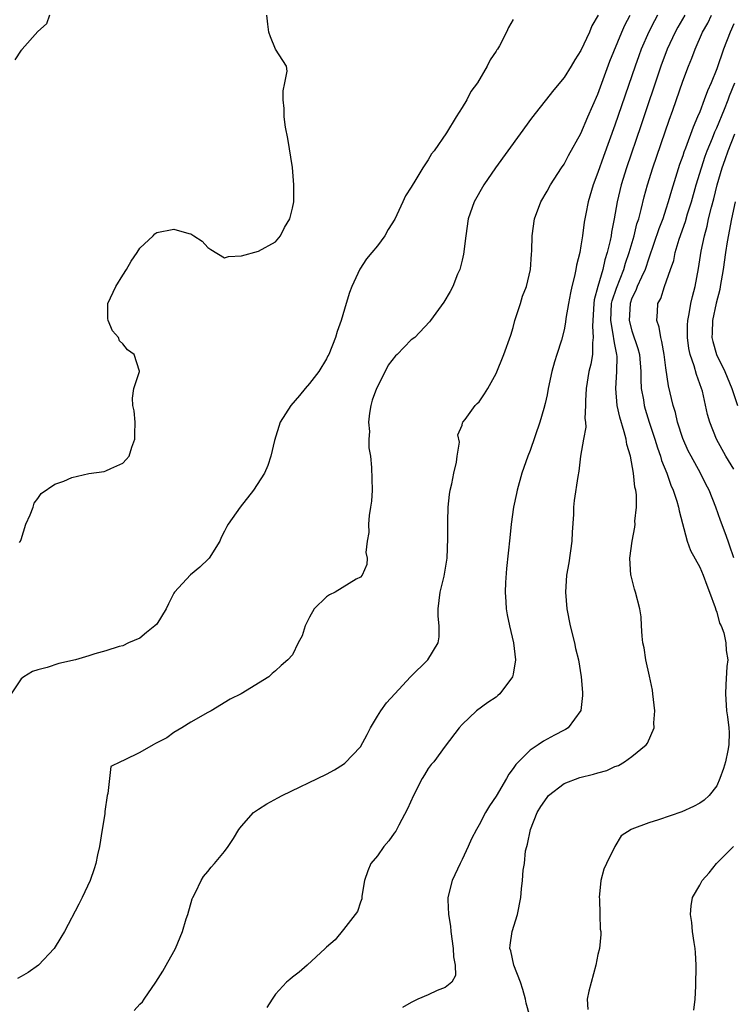
# Model space of a CAD drawing. Units: inches. Extents: x 2583000 to 2586000, y 1554000 to 1557000.
# Drawn here: x 2583643 to 2583727, y 1554190 to 1554306 of the extents above; entities that cross this region are included whole.
import ezdxf

# ---------------------------------------------------------------- set-up
doc = ezdxf.new("R2010")
doc.units = ezdxf.units.IN
doc.header["$MEASUREMENT"] = 0
doc.layers.add('LD25831554_2ft', color=153, linetype='Continuous')

msp = doc.modelspace()

# ---------------------------------------------------------------- linework, layer by layer
at = {"layer": 'LD25831554_2ft'}
for points, elevation in [([(2583701, 1554306.48), (2583700.46, 1554305.54), (2583700.23, 1554305), (2583699.39, 1554303.39), (2583699.15, 1554303), (2583699.08, 1554302.92), (2583699, 1554302.74), (2583698.28, 1554301.72), (2583697.95, 1554301), (2583696.81, 1554299), (2583696.01, 1554297.99), (2583695.56, 1554297), (2583695, 1554296.1), (2583694.29, 1554295), (2583693.14, 1554293.14), (2583691.69, 1554291), (2583691.37, 1554290.63), (2583691, 1554289.94), (2583690.37, 1554289), (2583689.42, 1554287.42), (2583689.09, 1554286.91), (2583689, 1554286.73), (2583688.32, 1554285.68), (2583688.01, 1554285), (2583687.05, 1554282.95), (2583686.29, 1554281.71), (2583685.88, 1554281), (2583685, 1554279.81), (2583684.35, 1554279), (2583683.71, 1554278.29), (2583682.95, 1554277.05), (2583681.98, 1554275), (2583681.7, 1554274.3), (2583681.34, 1554273), (2583680.73, 1554271), (2583680.28, 1554269.72), (2583680.06, 1554269), (2583679.27, 1554267), (2583679.18, 1554266.82), (2583679, 1554266.48), (2583678.11, 1554265), (2583677, 1554263.57), (2583676.51, 1554263), (2583675.84, 1554262.16), (2583674.8, 1554261), (2583673.53, 1554259), (2583672.87, 1554256.87), (2583672.45, 1554255), (2583672.08, 1554253.92), (2583671.69, 1554253), (2583670.42, 1554251), (2583668.84, 1554249), (2583667.43, 1554247), (2583667.27, 1554246.73), (2583667, 1554246.17), (2583666.59, 1554245.41), (2583666.42, 1554245), (2583665.16, 1554243), (2583665.09, 1554242.91), (2583664.08, 1554241.92), (2583662.97, 1554241.03), (2583661.1, 1554239), (2583661, 1554238.85), (2583660.39, 1554237.61), (2583660.12, 1554237), (2583659, 1554235.22), (2583658.78, 1554235), (2583657.77, 1554234.23), (2583657, 1554233.55), (2583655.68, 1554233), (2583655, 1554232.67), (2583654.57, 1554232.57), (2583653, 1554232.05), (2583651.71, 1554231.71), (2583651, 1554231.46), (2583649.44, 1554231), (2583647.44, 1554230.56), (2583646.1, 1554230.1), (2583645, 1554229.84), (2583644.36, 1554229.64), (2583643.32, 1554229), (2583643, 1554228.75), (2583641.83, 1554227)], 7608), ([(2583646.34, 1554307), (2583646.01, 1554305.99), (2583645, 1554305.05), (2583643.12, 1554303), (2583643.09, 1554302.91), (2583643, 1554302.86), (2583642.29, 1554301.71)], 7604), ([(2583711.01, 1554307.01), (2583710.26, 1554305.74), (2583709.99, 1554305), (2583709, 1554302.82), (2583708.27, 1554301.73), (2583707.84, 1554301), (2583707, 1554299.65), (2583705.79, 1554298.21), (2583703.16, 1554294.84), (2583701.82, 1554293), (2583698.94, 1554289), (2583697.56, 1554287), (2583696.41, 1554285), (2583695.72, 1554283), (2583695.42, 1554281), (2583695.17, 1554278.84), (2583695, 1554278.1), (2583694.72, 1554277), (2583694.46, 1554276.46), (2583693.88, 1554275), (2583693.59, 1554274.41), (2583692.84, 1554273.16), (2583691.28, 1554271), (2583691.15, 1554270.85), (2583689.4, 1554269), (2583689, 1554268.72), (2583687.34, 1554267), (2583687.15, 1554266.85), (2583686.26, 1554265.74), (2583685.92, 1554265), (2583684.91, 1554263), (2583684.4, 1554261.6), (2583684.23, 1554261), (2583684.08, 1554260.08), (2583683.97, 1554259), (2583684.07, 1554257.93), (2583684.01, 1554257), (2583683.99, 1554255.99), (2583684.18, 1554255), (2583684.32, 1554253.68), (2583684.37, 1554251), (2583684.29, 1554249.71), (2583684.2, 1554249), (2583684.02, 1554248.02), (2583683.94, 1554247), (2583683.98, 1554246.02), (2583683.81, 1554245), (2583683.66, 1554243.66), (2583683.78, 1554243), (2583683.77, 1554242.23), (2583683.22, 1554241), (2583683, 1554240.76), (2583682.5, 1554240.5), (2583680.04, 1554239), (2583679.34, 1554238.66), (2583679, 1554238.43), (2583677.54, 1554237), (2583677, 1554236.03), (2583676.48, 1554235), (2583676.15, 1554233.85), (2583675.68, 1554233), (2583675, 1554231.61), (2583674.46, 1554231), (2583673.67, 1554230.33), (2583673, 1554229.71), (2583672.61, 1554229.39), (2583672.19, 1554229), (2583668.95, 1554227), (2583667.64, 1554226.36), (2583665.41, 1554225), (2583665, 1554224.78), (2583663, 1554223.65), (2583661.96, 1554223), (2583661, 1554222.45), (2583660.17, 1554221.83), (2583659, 1554221.22), (2583658.87, 1554221.13), (2583658.59, 1554221), (2583657, 1554220.1), (2583655.17, 1554219.17), (2583654.72, 1554219), (2583653.58, 1554218.42), (2583653.41, 1554217), (2583653.24, 1554215.24), (2583653.14, 1554215), (2583652.87, 1554213.13), (2583652.88, 1554213), (2583652.87, 1554212.87), (2583652.58, 1554211), (2583652.24, 1554209), (2583652.01, 1554208.01), (2583651.8, 1554207), (2583651.62, 1554206.38), (2583651.14, 1554205), (2583650.22, 1554203), (2583649.81, 1554202.19), (2583648.13, 1554199), (2583647.71, 1554198.29), (2583646.9, 1554197), (2583645.06, 1554195), (2583643.84, 1554194.16), (2583643, 1554193.68), (2583642.57, 1554193.43)], 7610), ([(2583642.82, 1554244.82), (2583642.93, 1554245), (2583643, 1554245.18), (2583643.56, 1554247), (2583644.09, 1554248.09), (2583644.42, 1554249), (2583644.53, 1554249.47), (2583645, 1554250.02), (2583645.38, 1554250.62), (2583647, 1554251.73), (2583648.06, 1554252.06), (2583649, 1554252.49), (2583651, 1554252.96), (2583652.8, 1554253.2), (2583653, 1554253.27), (2583653.57, 1554253.57), (2583655, 1554254.18), (2583655.38, 1554254.62), (2583655.75, 1554255), (2583656.07, 1554256.07), (2583656.4, 1554257), (2583656.4, 1554257.6), (2583656.45, 1554259), (2583656.34, 1554260.34), (2583656.17, 1554261), (2583656.14, 1554261.86), (2583656.28, 1554263), (2583656.97, 1554265), (2583656.97, 1554265.03), (2583656.32, 1554267), (2583655.54, 1554267.54), (2583655, 1554268.24), (2583654.6, 1554268.6), (2583654.48, 1554269), (2583653.79, 1554269.79), (2583653.27, 1554271), (2583653.24, 1554271.24), (2583653.24, 1554273), (2583654.18, 1554275), (2583655, 1554276.33), (2583655.44, 1554277), (2583656, 1554278), (2583656.68, 1554279), (2583657, 1554279.51), (2583658.56, 1554281), (2583658.77, 1554281.23), (2583659, 1554281.36), (2583661, 1554281.77), (2583662.76, 1554281.24), (2583663, 1554281.22), (2583663.37, 1554281), (2583664.37, 1554280.37), (2583665, 1554279.6), (2583665.38, 1554279.38), (2583667, 1554278.37), (2583667.45, 1554278.55), (2583669, 1554278.63), (2583671, 1554279.16), (2583673, 1554280.28), (2583673.58, 1554281), (2583674.05, 1554281.95), (2583674.67, 1554283), (2583675, 1554284.26), (2583675.15, 1554285), (2583675.17, 1554287), (2583674.98, 1554289.02), (2583674.46, 1554292.46), (2583674.19, 1554293.81), (2583674.02, 1554295), (2583674, 1554296), (2583673.9, 1554297), (2583673.91, 1554298.09), (2583674.11, 1554299), (2583674.38, 1554300.38), (2583674.29, 1554301), (2583673, 1554303), (2583672.42, 1554304.42), (2583672.22, 1554305), (2583672.08, 1554305.92), (2583671.99, 1554307)], 7606), ([(2583656.32, 1554189.68), (2583657, 1554190.41), (2583657.31, 1554190.69), (2583657.53, 1554191), (2583658.89, 1554193), (2583659.7, 1554194.3), (2583660.12, 1554195), (2583661, 1554196.63), (2583661.19, 1554197), (2583662.03, 1554199), (2583662.48, 1554200.48), (2583662.65, 1554201), (2583663.17, 1554202.83), (2583663.25, 1554203), (2583663.57, 1554203.57), (2583664.25, 1554205), (2583664.52, 1554205.48), (2583665, 1554206.07), (2583665.43, 1554206.57), (2583665.81, 1554207), (2583667, 1554208.43), (2583667.43, 1554209), (2583668.05, 1554209.95), (2583668.68, 1554211), (2583669, 1554211.4), (2583670.42, 1554213), (2583671, 1554213.4), (2583671.97, 1554214.03), (2583673.27, 1554214.73), (2583673.79, 1554215), (2583679, 1554217.54), (2583679.95, 1554218.05), (2583681, 1554218.7), (2583681.17, 1554218.83), (2583683, 1554220.77), (2583683.8, 1554222.2), (2583684.21, 1554223), (2583685, 1554224.36), (2583685.41, 1554225), (2583686.08, 1554225.92), (2583687.05, 1554227), (2583688.91, 1554229), (2583690.96, 1554231), (2583692.15, 1554233), (2583692.3, 1554233.7), (2583692.28, 1554235), (2583692.16, 1554236.16), (2583692.18, 1554237), (2583692.4, 1554239), (2583692.86, 1554240.86), (2583693.24, 1554243), (2583693.32, 1554245.32), (2583693.29, 1554247), (2583693.32, 1554247.32), (2583693.35, 1554249), (2583693.49, 1554250.51), (2583693.58, 1554251), (2583693.77, 1554251.77), (2583694, 1554253), (2583694.31, 1554254.31), (2583694.4, 1554255), (2583694.67, 1554256.67), (2583694.49, 1554257.51), (2583695, 1554258.65), (2583695.05, 1554258.95), (2583695.08, 1554259), (2583695.35, 1554259.35), (2583696.52, 1554261), (2583696.78, 1554261.22), (2583697, 1554261.43), (2583697.64, 1554262.36), (2583698.02, 1554263), (2583699, 1554264.76), (2583699.91, 1554267), (2583700.73, 1554269.27), (2583701, 1554270.17), (2583701.22, 1554271), (2583701.87, 1554273), (2583702.12, 1554273.88), (2583702.57, 1554275), (2583703.05, 1554277), (2583703.17, 1554278.83), (2583703.21, 1554279.21), (2583703.25, 1554281), (2583703.53, 1554283), (2583704.27, 1554285), (2583705, 1554286.24), (2583705.41, 1554287), (2583706.7, 1554289), (2583707, 1554289.43), (2583707.53, 1554290.47), (2583709, 1554293.05), (2583709.82, 1554295), (2583711, 1554297.68), (2583712.42, 1554301.58), (2583713.82, 1554305), (2583714.18, 1554305.82), (2583714.8, 1554307)], 7612), ([(2583718.03, 1554307), (2583717.66, 1554306.34), (2583716.98, 1554305.02), (2583716.1, 1554303), (2583715.8, 1554302.2), (2583715.37, 1554301), (2583713, 1554294.03), (2583711.66, 1554290.34), (2583711, 1554288.44), (2583710.44, 1554287), (2583709.84, 1554285), (2583709.56, 1554283.56), (2583709.39, 1554282.61), (2583709.19, 1554281), (2583709, 1554279.81), (2583708.85, 1554279), (2583708.46, 1554277.54), (2583708.38, 1554277), (2583708.22, 1554276.22), (2583707.91, 1554275), (2583707.75, 1554274.25), (2583707.51, 1554273), (2583707.22, 1554271.22), (2583707.18, 1554270.82), (2583707, 1554269.9), (2583706.69, 1554268.69), (2583706.15, 1554267), (2583705.86, 1554266.14), (2583705.57, 1554265), (2583705.14, 1554263), (2583705, 1554262.23), (2583704.78, 1554261.22), (2583704.62, 1554260.62), (2583704.15, 1554259), (2583703, 1554255.69), (2583702.72, 1554255), (2583702.02, 1554253), (2583701.47, 1554251), (2583701.4, 1554250.6), (2583701.05, 1554249), (2583700.76, 1554247), (2583700.61, 1554245.39), (2583700.23, 1554241.77), (2583700.11, 1554240.11), (2583700.06, 1554239), (2583700.15, 1554237.85), (2583700.19, 1554237), (2583700.31, 1554236.31), (2583700.59, 1554235), (2583701.06, 1554233), (2583701.27, 1554231), (2583701, 1554229.32), (2583700.93, 1554229), (2583699.44, 1554227), (2583699.21, 1554226.79), (2583699, 1554226.62), (2583698.03, 1554225.97), (2583696.69, 1554225), (2583695, 1554223.4), (2583694.65, 1554223), (2583693, 1554220.84), (2583691.64, 1554219), (2583691.35, 1554218.65), (2583691, 1554218.18), (2583690.54, 1554217.46), (2583690.3, 1554217), (2583689.27, 1554215), (2583688.56, 1554213.44), (2583687.52, 1554211.52), (2583687.17, 1554210.83), (2583687, 1554210.57), (2583686.34, 1554209.66), (2583685.76, 1554209), (2583685, 1554207.9), (2583684.22, 1554207), (2583683.87, 1554206.13), (2583683.5, 1554205), (2583683.16, 1554203.16), (2583683.17, 1554202.83), (2583683, 1554202.46), (2583682.66, 1554201.34), (2583681, 1554199.22), (2583680.01, 1554197.99), (2583679, 1554197.15), (2583678.86, 1554197), (2583676.72, 1554195), (2583675.79, 1554194.21), (2583675, 1554193.61), (2583674.67, 1554193.33), (2583674.31, 1554193), (2583673, 1554191.61), (2583672.59, 1554191), (2583671.98, 1554190.02)], 7614), ([(2583721.26, 1554307), (2583720.42, 1554305.58), (2583720.1, 1554305), (2583719.16, 1554303), (2583718.41, 1554301), (2583716.06, 1554293.94), (2583714.36, 1554289), (2583713.72, 1554287), (2583713.26, 1554285), (2583712.93, 1554283), (2583712.6, 1554281.4), (2583712.55, 1554281), (2583712.45, 1554280.45), (2583712.1, 1554279), (2583711.83, 1554278.17), (2583711.56, 1554277), (2583710.98, 1554275), (2583710.57, 1554273.43), (2583710.51, 1554273), (2583710.35, 1554270.35), (2583710.45, 1554269), (2583710.36, 1554268.36), (2583710.36, 1554267), (2583710.16, 1554265.84), (2583709.94, 1554265), (2583709.6, 1554263), (2583709.53, 1554261.53), (2583709.55, 1554261), (2583709.46, 1554259.46), (2583709.53, 1554259), (2583709.56, 1554258.44), (2583709.29, 1554257), (2583708.95, 1554255), (2583708.76, 1554253.24), (2583708.63, 1554252.63), (2583708.21, 1554249.79), (2583708.12, 1554249), (2583708.12, 1554248.12), (2583707.96, 1554246.04), (2583707.93, 1554245), (2583707.55, 1554242.45), (2583707.3, 1554241), (2583707.18, 1554239), (2583707.35, 1554237), (2583707.73, 1554235), (2583708.23, 1554233), (2583708.35, 1554232.35), (2583708.7, 1554231), (2583709.04, 1554229), (2583709.17, 1554227.16), (2583709.19, 1554227), (2583709.19, 1554226.81), (2583708.98, 1554225.02), (2583707.48, 1554223), (2583707.19, 1554222.81), (2583707, 1554222.72), (2583705.89, 1554222.11), (2583705, 1554221.67), (2583704.58, 1554221.42), (2583703.97, 1554221), (2583703, 1554220.36), (2583701.32, 1554218.68), (2583701, 1554218.19), (2583700.49, 1554217.51), (2583700.22, 1554217), (2583699, 1554214.95), (2583698.2, 1554213.8), (2583697.76, 1554213), (2583697, 1554211.56), (2583696.67, 1554211), (2583696.08, 1554209.92), (2583695.69, 1554209), (2583695, 1554207.48), (2583694.76, 1554207), (2583693.83, 1554205), (2583693.3, 1554203), (2583693.29, 1554202.71), (2583693.37, 1554201), (2583693.62, 1554199.62), (2583693.66, 1554199), (2583693.95, 1554197), (2583693.99, 1554195.99), (2583694.19, 1554195), (2583694.21, 1554193.79), (2583693.79, 1554193), (2583693, 1554192.37), (2583692.03, 1554192.03), (2583691, 1554191.53), (2583689.79, 1554191), (2583689, 1554190.61), (2583687.98, 1554190.02)], 7616), ([(2583702.97, 1554189), (2583702.54, 1554190.54), (2583702.48, 1554191), (2583702.14, 1554192.14), (2583701.87, 1554193), (2583701.08, 1554195), (2583700.72, 1554196.72), (2583700.63, 1554197), (2583700.64, 1554197.36), (2583700.88, 1554199), (2583701.51, 1554201), (2583701.91, 1554203), (2583702, 1554204), (2583702.12, 1554205), (2583702.2, 1554206.2), (2583702.34, 1554207), (2583702.48, 1554208.49), (2583702.61, 1554209), (2583702.71, 1554209.29), (2583703.04, 1554211), (2583703.85, 1554213), (2583704.28, 1554213.72), (2583705, 1554214.78), (2583705.19, 1554215), (2583707, 1554216.42), (2583708.86, 1554217.14), (2583710.48, 1554217.52), (2583711, 1554217.69), (2583712.03, 1554217.97), (2583713, 1554218.42), (2583713.43, 1554218.57), (2583714.14, 1554219), (2583715, 1554219.62), (2583716.69, 1554221), (2583716.83, 1554221.17), (2583717.63, 1554223), (2583717.59, 1554223.59), (2583717.69, 1554225), (2583717.47, 1554227), (2583717.42, 1554227.42), (2583717.07, 1554229.07), (2583716.63, 1554231), (2583716.43, 1554232.43), (2583716.31, 1554233), (2583716.2, 1554233.8), (2583716.15, 1554235), (2583716.08, 1554236.08), (2583715.93, 1554237), (2583715.43, 1554239), (2583715.32, 1554239.32), (2583714.9, 1554240.9), (2583714.89, 1554241), (2583714.76, 1554243), (2583715.02, 1554245), (2583715.35, 1554246.65), (2583715.37, 1554247), (2583715.36, 1554247.36), (2583715.54, 1554249), (2583715.53, 1554250.47), (2583715.45, 1554251), (2583715.35, 1554251.35), (2583715.21, 1554253), (2583714.82, 1554255), (2583714.39, 1554256.39), (2583714.31, 1554257), (2583714.11, 1554257.89), (2583713.59, 1554259.59), (2583713.28, 1554261), (2583713.09, 1554263), (2583713.22, 1554265), (2583713.25, 1554266.75), (2583713.23, 1554267), (2583713.18, 1554267.18), (2583713, 1554268.17), (2583712.86, 1554268.86), (2583712.85, 1554269.15), (2583712.52, 1554271), (2583712.61, 1554273), (2583712.68, 1554273.32), (2583713.18, 1554274.82), (2583714.04, 1554277), (2583714.25, 1554277.75), (2583714.67, 1554279), (2583715.25, 1554281), (2583715.6, 1554282.4), (2583715.8, 1554283), (2583716.1, 1554284.1), (2583716.44, 1554285.56), (2583716.84, 1554287), (2583717.47, 1554289), (2583719.38, 1554294.62), (2583719.81, 1554295.81), (2583721, 1554299.23), (2583721.67, 1554301), (2583722.05, 1554301.94), (2583722.45, 1554303), (2583723.34, 1554305), (2583723.95, 1554306.05), (2583724.37, 1554307)], 7618), ([(2583727, 1554305.98), (2583726.58, 1554305), (2583725.8, 1554303), (2583725, 1554300.68), (2583724.33, 1554299), (2583723.92, 1554298.08), (2583723.53, 1554297), (2583723, 1554295.61), (2583722.75, 1554295), (2583722.21, 1554293.79), (2583721.33, 1554291.33), (2583721.14, 1554290.86), (2583721, 1554290.42), (2583720.62, 1554289.38), (2583719.67, 1554286.33), (2583719.29, 1554285), (2583719, 1554284.11), (2583718.63, 1554283), (2583718.19, 1554281.81), (2583717, 1554278.36), (2583716.55, 1554277), (2583716.13, 1554276.13), (2583715.64, 1554275), (2583715.47, 1554274.53), (2583715, 1554273.62), (2583714.78, 1554273), (2583714.68, 1554271), (2583715, 1554269.78), (2583715.7, 1554267.7), (2583715.88, 1554267), (2583716.04, 1554265), (2583716.04, 1554264.04), (2583716.1, 1554263), (2583716.36, 1554261.64), (2583716.45, 1554261), (2583716.57, 1554260.57), (2583717.05, 1554259), (2583717.7, 1554257), (2583718, 1554256), (2583718.37, 1554255), (2583718.51, 1554254.51), (2583719.12, 1554253), (2583719.6, 1554251.6), (2583719.87, 1554251), (2583720.31, 1554249.69), (2583720.5, 1554249), (2583720.56, 1554248.56), (2583721.53, 1554245), (2583721.91, 1554243.91), (2583723, 1554241.94), (2583723.42, 1554241), (2583723.82, 1554239.82), (2583724.16, 1554239), (2583724.82, 1554237.18), (2583724.89, 1554236.89), (2583725, 1554236.64), (2583725.34, 1554235.34), (2583725.52, 1554235), (2583725.82, 1554234.18), (2583726.09, 1554233), (2583726.12, 1554232.12), (2583726.29, 1554231), (2583726.21, 1554230.21), (2583726.07, 1554228.07), (2583726.03, 1554227), (2583726.15, 1554225), (2583726.27, 1554224.27), (2583726.42, 1554223), (2583726.45, 1554222.45), (2583726.43, 1554221), (2583726.3, 1554220.3), (2583726.03, 1554219), (2583725.81, 1554218.19), (2583725.38, 1554217), (2583725, 1554216.16), (2583724.11, 1554215), (2583723.52, 1554214.48), (2583723, 1554214.12), (2583722.28, 1554213.72), (2583720.9, 1554213.1), (2583718.14, 1554212.14), (2583717, 1554211.81), (2583715, 1554211.05), (2583714.9, 1554211), (2583713.75, 1554210.25), (2583713, 1554208.99), (2583712, 1554207), (2583711.68, 1554206.32), (2583711.33, 1554205), (2583711.14, 1554203), (2583711.17, 1554202.83), (2583711.24, 1554201), (2583711.27, 1554199.27), (2583711.33, 1554199), (2583711.35, 1554198.65), (2583711.17, 1554197), (2583711, 1554196.28), (2583710.74, 1554195), (2583709.94, 1554191.94), (2583709.73, 1554191), (2583709.8, 1554189.8)], 7620), ([(2583727.03, 1554243.03), (2583726.52, 1554244.52), (2583726.33, 1554245), (2583725.98, 1554245.98), (2583725.44, 1554247.44), (2583724.91, 1554249), (2583724.11, 1554251), (2583723.72, 1554251.72), (2583723.07, 1554253), (2583721.97, 1554255), (2583721.65, 1554255.65), (2583721, 1554257.1), (2583720.39, 1554259), (2583720.14, 1554260.14), (2583719.86, 1554261), (2583719.31, 1554263.31), (2583719, 1554265.42), (2583718.8, 1554267), (2583718.54, 1554268.54), (2583718.4, 1554269), (2583718.23, 1554270.23), (2583717.93, 1554271), (2583718.01, 1554272.01), (2583718.07, 1554273), (2583718.4, 1554273.6), (2583718.85, 1554275), (2583719.56, 1554277), (2583719.93, 1554278.07), (2583720.12, 1554279), (2583720.58, 1554280.58), (2583721.31, 1554282.69), (2583721.57, 1554283.57), (2583722.03, 1554285), (2583722.59, 1554287), (2583723.19, 1554289), (2583723.64, 1554290.36), (2583723.88, 1554291), (2583724.49, 1554292.49), (2583724.77, 1554293.23), (2583725, 1554293.73), (2583725.9, 1554295.9), (2583726.34, 1554297), (2583726.52, 1554297.48), (2583727.15, 1554299)], 7622), ([(2583727, 1554253.49), (2583726.08, 1554255), (2583724.96, 1554257), (2583724.19, 1554259), (2583723.93, 1554259.93), (2583723.31, 1554262.69), (2583723.22, 1554263), (2583722.62, 1554264.62), (2583722.36, 1554265.64), (2583721.87, 1554267), (2583721.72, 1554267.72), (2583721.55, 1554269), (2583721.56, 1554270.44), (2583721.6, 1554271), (2583721.77, 1554271.77), (2583721.96, 1554273), (2583722.16, 1554273.84), (2583722.45, 1554275), (2583722.86, 1554277.14), (2583723.16, 1554279.16), (2583723.54, 1554281), (2583723.86, 1554282.14), (2583724.04, 1554283), (2583724.37, 1554284.37), (2583724.65, 1554285.35), (2583725.06, 1554287), (2583725.65, 1554289), (2583726.01, 1554289.99), (2583726.33, 1554291), (2583727.12, 1554293)], 7624), ([(2583727.17, 1554285), (2583726.75, 1554283), (2583726.25, 1554280.26), (2583726.05, 1554279), (2583725.76, 1554277), (2583725.42, 1554275), (2583725.35, 1554274.65), (2583724.95, 1554273.05), (2583724.49, 1554271), (2583724.46, 1554269.54), (2583724.43, 1554269), (2583724.53, 1554268.53), (2583724.97, 1554267), (2583725.95, 1554265), (2583726.78, 1554263), (2583727.44, 1554261)], 7626), ([(2583722.29, 1554189.71), (2583722.44, 1554191), (2583722.55, 1554192.55), (2583722.58, 1554195), (2583722.49, 1554196.49), (2583722.44, 1554197), (2583722.33, 1554197.67), (2583722.16, 1554199), (2583722.06, 1554200.06), (2583721.91, 1554201), (2583721.98, 1554202.02), (2583722.13, 1554203), (2583723, 1554204.46), (2583723.29, 1554205), (2583724.1, 1554205.9), (2583724.99, 1554207), (2583726.96, 1554209)], 7622)]:
    msp.add_lwpolyline(points, dxfattribs=dict(at, elevation=elevation))

doc.saveas('drawing.dxf')
